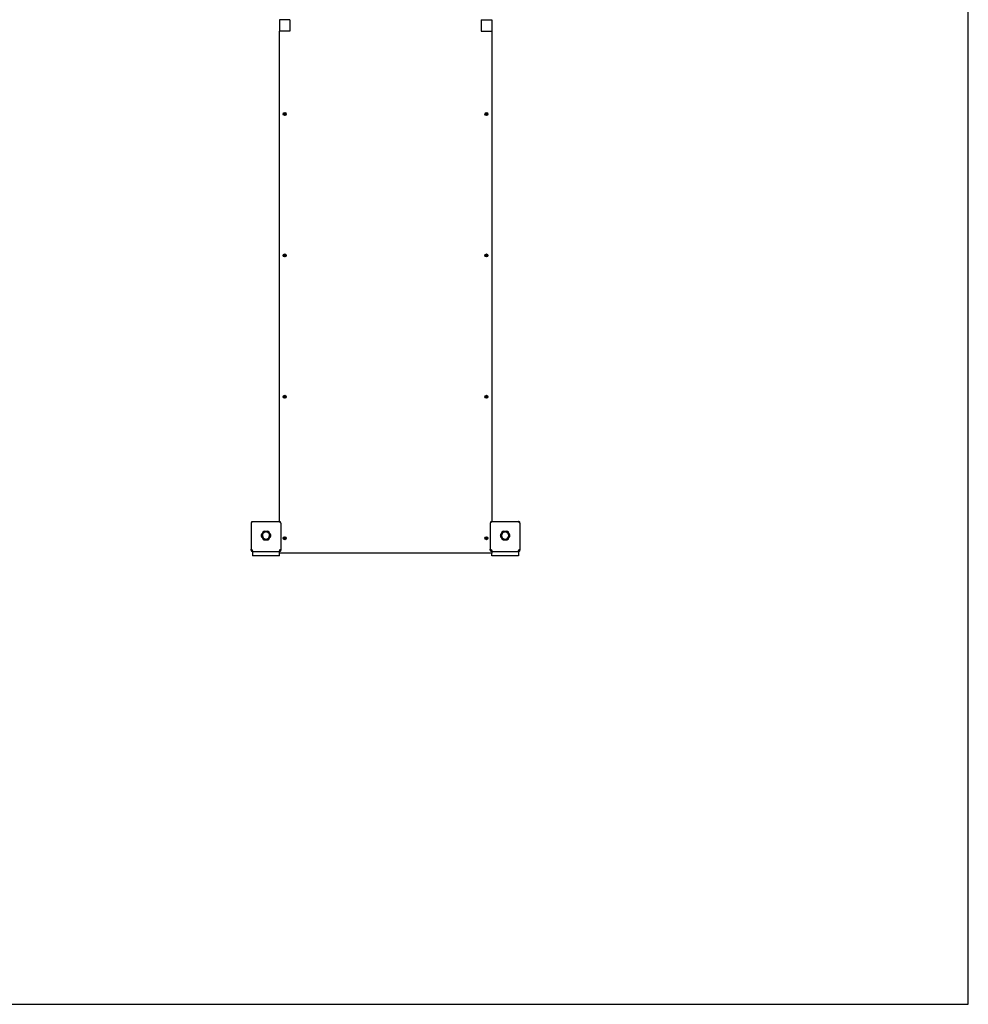
# Model space of a CAD drawing. Units: millimetres. Extents: x -282 to 6095, y -30 to 6883.
# Drawn here: x 2892 to 6065, y 0 to 3295 of the extents above; entities that cross this region are included whole.
import ezdxf

# ---------------------------------------------------------------- set-up
doc = ezdxf.new("R2010")
doc.units = ezdxf.units.MM
doc.layers.add('BORDO AREA DI SICUREZZA', color=20, linetype='Continuous')
doc.layers.add('GIOCO 2D', color=7, linetype='Continuous')

# ---------------------------------------------------------------- blocks, each defined once
blk = doc.blocks.new('PG709 PIANTA')
at = {"layer": 'GIOCO 2D'}
for p, q in [((1811, -1841.2), (1811, -1879.1)), ((1846, -1841.2), (1811, -1841.2)), ((1846, -1841.2), (1846, -1879.1)), ((2486, -1841.2), (2486, -1879.1)), ((2486, -1841.2), (2521, -1841.2)), ((2521, -1841.2), (2521, -1879.1)), ((1846, -1879.1), (1811, -1879.1)), ((1811, -3520.8), (1811, -1879.1)), ((2486, -1879.1), (2521, -1879.1)), ((2521, -1879.1), (2521, -3520.8)), ((1825.5, -2157.6), (1825.5, -2156.1)), ((1825.5, -2156.1), (1827.7, -2156.1)), ((1825.5, -2157.4), (1827.7, -2157.4)), ((1827.7, -2157.6), (1825.5, -2157.6)), ((1827.7, -2153.8), (1829.2, -2153.8)), ((1827.7, -2156.1), (1827.7, -2153.8)), ((1827.7, -2157.6), (1827.7, -2157.4)), ((1827.7, -2159.8), (1827.7, -2157.6)), ((1827.7, -2159.6), (1829.2, -2159.6)), ((1829.2, -2159.8), (1827.7, -2159.8)), ((1829.2, -2153.8), (1829.2, -2156.1)), ((1829.2, -2156.1), (1831.5, -2156.1)), ((1829.2, -2157.4), (1831.5, -2157.4)), ((1829.2, -2157.4), (1829.2, -2157.6)), ((1829.2, -2157.6), (1829.2, -2159.8)), ((1831.5, -2157.6), (1829.2, -2157.6)), ((1831.5, -2156.1), (1831.5, -2157.6)), ((2500.5, -2157.6), (2500.5, -2156.1)), ((2500.5, -2156.1), (2502.7, -2156.1)), ((2500.5, -2157.4), (2502.7, -2157.4)), ((2502.7, -2157.6), (2500.5, -2157.6)), ((2502.7, -2153.8), (2504.2, -2153.8)), ((2502.7, -2156.1), (2502.7, -2153.8)), ((2502.7, -2157.6), (2502.7, -2157.4)), ((2502.7, -2159.8), (2502.7, -2157.6)), ((2502.7, -2159.6), (2504.2, -2159.6)), ((2504.2, -2159.8), (2502.7, -2159.8)), ((2504.2, -2153.8), (2504.2, -2156.1)), ((2504.2, -2156.1), (2506.5, -2156.1)), ((2504.2, -2157.4), (2506.5, -2157.4)), ((2504.2, -2157.4), (2504.2, -2157.6)), ((2504.2, -2157.6), (2504.2, -2159.8)), ((2506.5, -2157.6), (2504.2, -2157.6)), ((2506.5, -2156.1), (2506.5, -2157.6)), ((1825.5, -2630.7), (1825.5, -2629.2)), ((1825.5, -2629.2), (1827.7, -2629.2)), ((1825.5, -2630.5), (1827.7, -2630.5)), ((1827.7, -2630.7), (1825.5, -2630.7)), ((1827.7, -2626.9), (1829.2, -2626.9)), ((1827.7, -2629.2), (1827.7, -2626.9)), ((1827.7, -2630.7), (1827.7, -2630.5)), ((1827.7, -2632.9), (1827.7, -2630.7)), ((1827.7, -2632.7), (1829.2, -2632.7)), ((1829.2, -2632.9), (1827.7, -2632.9)), ((1829.2, -2626.9), (1829.2, -2629.2)), ((1829.2, -2629.2), (1831.5, -2629.2)), ((1829.2, -2630.5), (1831.5, -2630.5)), ((1829.2, -2630.5), (1829.2, -2630.7)), ((1829.2, -2630.7), (1829.2, -2632.9)), ((1831.5, -2630.7), (1829.2, -2630.7)), ((1831.5, -2629.2), (1831.5, -2630.7)), ((2500.5, -2630.7), (2500.5, -2629.2)), ((2500.5, -2629.2), (2502.7, -2629.2)), ((2500.5, -2630.5), (2502.7, -2630.5)), ((2502.7, -2630.7), (2500.5, -2630.7)), ((2502.7, -2626.9), (2504.2, -2626.9)), ((2502.7, -2629.2), (2502.7, -2626.9)), ((2502.7, -2630.7), (2502.7, -2630.5)), ((2502.7, -2632.9), (2502.7, -2630.7)), ((2502.7, -2632.7), (2504.2, -2632.7)), ((2504.2, -2632.9), (2502.7, -2632.9)), ((2504.2, -2626.9), (2504.2, -2629.2)), ((2504.2, -2629.2), (2506.5, -2629.2)), ((2504.2, -2630.5), (2506.5, -2630.5)), ((2504.2, -2630.5), (2504.2, -2630.7)), ((2504.2, -2630.7), (2504.2, -2632.9)), ((2506.5, -2630.7), (2504.2, -2630.7)), ((2506.5, -2629.2), (2506.5, -2630.7)), ((1825.5, -3103.8), (1825.5, -3102.3)), ((1825.5, -3102.3), (1827.7, -3102.3)), ((1825.5, -3103.6), (1827.7, -3103.6)), ((1827.7, -3103.8), (1825.5, -3103.8)), ((1827.7, -3100), (1829.2, -3100)), ((1827.7, -3102.3), (1827.7, -3100)), ((1827.7, -3103.8), (1827.7, -3103.6)), ((1827.7, -3106), (1827.7, -3103.8)), ((1827.7, -3105.8), (1829.2, -3105.8)), ((1829.2, -3106), (1827.7, -3106)), ((1829.2, -3100), (1829.2, -3102.3)), ((1829.2, -3102.3), (1831.5, -3102.3)), ((1829.2, -3103.6), (1831.5, -3103.6)), ((1829.2, -3103.6), (1829.2, -3103.8)), ((1829.2, -3103.8), (1829.2, -3106)), ((1831.5, -3103.8), (1829.2, -3103.8)), ((1831.5, -3102.3), (1831.5, -3103.8)), ((2500.5, -3103.8), (2500.5, -3102.3)), ((2500.5, -3102.3), (2502.7, -3102.3)), ((2500.5, -3103.6), (2502.7, -3103.6)), ((2502.7, -3103.8), (2500.5, -3103.8)), ((2502.7, -3100), (2504.2, -3100)), ((2502.7, -3102.3), (2502.7, -3100)), ((2502.7, -3103.8), (2502.7, -3103.6)), ((2502.7, -3106), (2502.7, -3103.8)), ((2502.7, -3105.8), (2504.2, -3105.8)), ((2504.2, -3106), (2502.7, -3106)), ((2504.2, -3100), (2504.2, -3102.3)), ((2504.2, -3102.3), (2506.5, -3102.3)), ((2504.2, -3103.6), (2506.5, -3103.6)), ((2504.2, -3103.6), (2504.2, -3103.8)), ((2504.2, -3103.8), (2504.2, -3106)), ((2506.5, -3103.8), (2504.2, -3103.8)), ((2506.5, -3102.3), (2506.5, -3103.8)), ((1720.8, -3520.8), (1811.2, -3520.8)), ((2520.8, -3520.8), (2611.2, -3520.8)), ((1716.5, -3525.8), (1716.5, -3613)), ((1815.5, -3525.8), (1815.5, -3613)), ((2516.5, -3525.8), (2516.5, -3613)), ((2615.5, -3525.8), (2615.5, -3613)), ((1750, -3567.2), (1750, -3567.4)), ((1753.8, -3560.3), (1753.8, -3560.3)), ((1753.9, -3574.3), (1753.9, -3574)), ((1766, -3580.9), (1766, -3580.9)), ((1778.1, -3574.3), (1778.1, -3574)), ((1778.2, -3560.3), (1778.2, -3560.3)), ((1782, -3567.2), (1782, -3567.4)), ((1825.5, -3576.9), (1825.5, -3575.4)), ((1825.5, -3575.4), (1827.7, -3575.4)), ((1825.5, -3576.7), (1827.7, -3576.7)), ((1827.7, -3576.9), (1825.5, -3576.9)), ((1827.7, -3573.1), (1829.2, -3573.1)), ((1827.7, -3575.4), (1827.7, -3573.1)), ((1827.7, -3576.9), (1827.7, -3576.7)), ((1827.7, -3579.1), (1827.7, -3576.9)), ((1827.7, -3578.9), (1829.2, -3578.9)), ((1829.2, -3579.1), (1827.7, -3579.1)), ((1829.2, -3573.1), (1829.2, -3575.4)), ((1829.2, -3575.4), (1831.5, -3575.4)), ((1829.2, -3576.7), (1831.5, -3576.7)), ((1829.2, -3576.7), (1829.2, -3576.9)), ((1829.2, -3576.9), (1829.2, -3579.1)), ((1831.5, -3576.9), (1829.2, -3576.9)), ((1831.5, -3575.4), (1831.5, -3576.9)), ((2500.5, -3576.9), (2500.5, -3575.4)), ((2500.5, -3575.4), (2502.7, -3575.4)), ((2500.5, -3576.7), (2502.7, -3576.7)), ((2502.7, -3576.9), (2500.5, -3576.9)), ((2502.7, -3573.1), (2504.2, -3573.1)), ((2502.7, -3575.4), (2502.7, -3573.1)), ((2502.7, -3576.9), (2502.7, -3576.7)), ((2502.7, -3579.1), (2502.7, -3576.9)), ((2502.7, -3578.9), (2504.2, -3578.9)), ((2504.2, -3579.1), (2502.7, -3579.1)), ((2504.2, -3573.1), (2504.2, -3575.4)), ((2504.2, -3575.4), (2506.5, -3575.4)), ((2504.2, -3576.7), (2506.5, -3576.7)), ((2504.2, -3576.7), (2504.2, -3576.9)), ((2504.2, -3576.9), (2504.2, -3579.1)), ((2506.5, -3576.9), (2504.2, -3576.9)), ((2506.5, -3575.4), (2506.5, -3576.9)), ((2550, -3567.2), (2550, -3567.4)), ((2553.8, -3560.3), (2553.8, -3560.3)), ((2553.9, -3574.3), (2553.9, -3574)), ((2566, -3580.9), (2566, -3580.9)), ((2578.1, -3574.3), (2578.1, -3574)), ((2578.2, -3560.3), (2578.2, -3560.3)), ((2582, -3567.2), (2582, -3567.4)), ((1716.5, -3616.2), (1716.5, -3613)), ((1721, -3621.1), (1721, -3635.7)), ((1721.5, -3621.1), (1810.5, -3621.1)), ((1811, -3622.1), (1811, -3621.1)), ((1811, -3625.9), (1811, -3622.1)), ((1815.5, -3613), (1815.5, -3616.2)), ((2516.5, -3616.2), (2516.5, -3613)), ((2521, -3622.1), (2521, -3621.1)), ((2521, -3622.1), (2521, -3625.9)), ((2521.5, -3621.1), (2610.5, -3621.1)), ((2611, -3621.1), (2611, -3635.7)), ((2615.5, -3613), (2615.5, -3616.2)), ((1811, -3635.7), (1721, -3635.7)), ((2521, -3625.9), (1811, -3625.9)), ((1811, -3635.7), (1811, -3625.9)), ((2521, -3635.7), (2521, -3625.9)), ((2611, -3635.7), (2521, -3635.7))]:
    blk.add_line(p, q, dxfattribs=at)
for centre in [(1766, -3567.5), (2566, -3567.5)]:
    blk.add_arc(centre, 12.1, 41.711, 138.289, dxfattribs=at)
for centre, major_axis in [((1828.5, -2156.8), (5, 0)), ((1828.5, -2156.8), (4.5, 0)), ((2503.5, -2156.8), (5, 0)), ((2503.5, -2156.8), (4.5, 0)), ((1828.5, -2629.9), (5, 0)), ((1828.5, -2629.9), (4.5, 0)), ((2503.5, -2629.9), (5, 0)), ((2503.5, -2629.9), (4.5, 0)), ((1828.5, -3103), (5, 0)), ((1828.5, -3103), (4.5, 0)), ((2503.5, -3103), (5, 0)), ((2503.5, -3103), (4.5, 0)), ((1828.5, -3576.1), (5, 0)), ((1828.5, -3576.1), (4.5, 0)), ((2503.5, -3576.1), (5, 0)), ((2503.5, -3576.1), (4.5, 0))]:
    blk.add_ellipse(centre, major_axis=major_axis, ratio=0.996012, dxfattribs=at)
for centre, major_axis, ratio, start_param, end_param in [((1828.5, -2155.2), (-5, 0), 0.996012, 0.161952, 0.473302), ((1828.5, -2155.2), (-5, 0), 0.996012, 2.66829, 2.979641), ((2503.5, -2155.2), (-5, 0), 0.996012, 0.161952, 0.473302), ((2503.5, -2155.2), (-5, 0), 0.996012, 2.66829, 2.979641), ((1828.5, -2628.3), (-5, 0), 0.996012, 0.161952, 0.473302), ((1828.5, -2628.3), (-5, 0), 0.996012, 2.66829, 2.979641), ((2503.5, -2628.3), (-5, 0), 0.996012, 0.161952, 0.473302), ((2503.5, -2628.3), (-5, 0), 0.996012, 2.66829, 2.979641), ((1828.5, -3101.4), (-5, 0), 0.996012, 0.161952, 0.473302), ((1828.5, -3101.4), (-5, 0), 0.996012, 2.66829, 2.979641), ((2503.5, -3101.4), (-5, 0), 0.996012, 0.161952, 0.473302), ((2503.5, -3101.4), (-5, 0), 0.996012, 2.66829, 2.979641), ((1719.2, -3523.5), (2.66, -2.66), 0.100764, 1.686626, 2.140651), ((1812.8, -3523.5), (2.66, -2.66), 0.100764, 2.028185, 2.028336), ((1812.8, -3523.5), (-2.66, -2.66), 0.100764, 4.142534, 4.254849), ((2519.2, -3523.5), (2.66, -2.66), 0.100764, 1.686626, 2.140651), ((2612.8, -3523.5), (2.66, -2.66), 0.100764, 2.028185, 2.028336), ((2612.8, -3523.5), (-2.66, -2.66), 0.100764, 4.142534, 4.254849), ((1762.1, -3560.6), (-8.26, 0), 0.979897, 4.224399, 6.247576), ((1769.9, -3560.6), (-8.26, 0), 0.979897, 3.177202, 5.200378), ((2562.1, -3560.6), (-8.26, 0), 0.979897, 4.224399, 6.247576), ((2569.9, -3560.6), (-8.26, 0), 0.979897, 3.177202, 5.200378), ((1758.3, -3567.2), (-8.26, 0), 0.979897, 5.271597, 7.294774), ((1758.2, -3567.5), (-8.28, 0), 0.979897, 6.143091, 6.267757), ((1766, -3567.2), (-12, 0), 0.979897, 5.565265, 10.142698), ((1762.1, -3560.9), (-8.28, 0), 0.979897, 6.168184, 6.209663), ((1762.1, -3573.7), (8.26, 0), 0.979897, 3.177202, 5.200378), ((1769.9, -3573.7), (8.26, 0), 0.979897, 4.224399, 6.247576), ((1769.9, -3560.9), (-8.28, 0), 0.979897, 3.215115, 3.256594), ((1773.7, -3567.2), (8.26, 0), 0.979897, 5.271597, 7.294774), ((1773.8, -3567.5), (8.28, 0), 0.979897, 0.015429, 0.140094), ((1828.5, -3574.5), (-5, 0), 0.996012, 0.161952, 0.473302), ((1828.5, -3574.5), (-5, 0), 0.996012, 2.66829, 2.979641), ((2503.5, -3574.5), (-5, 0), 0.996012, 0.161952, 0.473302), ((2503.5, -3574.5), (-5, 0), 0.996012, 2.66829, 2.979641), ((2558.3, -3567.2), (-8.26, 0), 0.979897, 5.271597, 7.294774), ((2558.2, -3567.5), (-8.28, 0), 0.979897, 6.143091, 6.267757), ((2566, -3567.2), (-12, 0), 0.979897, 5.565265, 10.142698), ((2562.1, -3560.9), (-8.28, 0), 0.979897, 6.168184, 6.209663), ((2562.1, -3573.7), (8.26, 0), 0.979897, 3.177202, 5.200378), ((2569.9, -3573.7), (8.26, 0), 0.979897, 4.224399, 6.247576), ((2569.9, -3560.9), (-8.28, 0), 0.979897, 3.215115, 3.256594), ((2573.7, -3567.2), (8.26, 0), 0.979897, 5.271597, 7.294774), ((2573.8, -3567.5), (8.28, 0), 0.979897, 0.015429, 0.140094), ((1721.5, -3616.2), (-5, 0), 0.979897, 0, 1.570796), ((1719.2, -3615.3), (-2.66, -2.66), 0.100764, 4.969079, 5.081394), ((1719.2, -3615.3), (2.66, -2.66), 0.100764, 2.028185, 2.028336), ((1810.5, -3616.2), (-5, 0), 0.979897, 1.570796, 3.141593), ((1812.8, -3615.3), (2.66, -2.66), 0.100764, 1.201791, 1.656364), ((2521.5, -3616.2), (-5, 0), 0.979897, 0, 1.570796), ((2519.2, -3615.3), (-2.66, -2.66), 0.100764, 4.969079, 5.081394), ((2519.2, -3615.3), (2.66, -2.66), 0.100764, 2.028185, 2.028336), ((2610.5, -3616.2), (-5, 0), 0.979897, 1.570796, 3.141593), ((2612.8, -3615.3), (2.66, -2.66), 0.100764, 1.201791, 1.656364)]:
    blk.add_ellipse(centre, major_axis=major_axis, ratio=ratio, start_param=start_param, end_param=end_param, dxfattribs=at)
for points, knots in [([(1718, -3521.8), (1717.8, -3522), (1717.7, -3522.1), (1717.5, -3522.4), (1717.4, -3522.6), (1717.2, -3523), (1717, -3523.2), (1716.8, -3523.7), (1716.8, -3524), (1716.6, -3524.5), (1716.6, -3524.8), (1716.5, -3525.3), (1716.5, -3525.5), (1716.5, -3525.8)], [15.579573, 15.579573, 15.579573, 15.579573, 16.067536, 16.067536, 16.722888, 16.722888, 17.530201, 17.530201, 18.337513, 18.337513, 19.144826, 19.144826, 19.952138, 19.952138, 19.952138, 19.952138]), ([(1720.8, -3520.8), (1720.6, -3520.8), (1720.3, -3520.8), (1719.9, -3520.9), (1719.7, -3521), (1719.2, -3521.1), (1719, -3521.2), (1718.7, -3521.4), (1718.5, -3521.5), (1718.2, -3521.7), (1718.1, -3521.7), (1718, -3521.8)], [0.873098, 0.873098, 0.873098, 0.873098, 1.614625, 1.614625, 2.421937, 2.421937, 3.22925, 3.22925, 3.884602, 3.884602, 4.372565, 4.372565, 4.372565, 4.372565]), ([(1719.1, -3522.9), (1719, -3523.1), (1718.8, -3523.2), (1718.5, -3523.5), (1718.5, -3523.6), (1718.4, -3523.7), (1718.3, -3523.7), (1718.3, -3523.8), (1718.3, -3523.8), (1718.3, -3523.9), (1718.2, -3523.9), (1718.2, -3523.9), (1718.2, -3523.9), (1718.2, -3523.9)], [1.34995, 1.34995, 1.34995, 1.34995, 2.025667, 2.025667, 2.427252, 2.427252, 2.659099, 2.659099, 2.809622, 2.809622, 2.9057, 2.9057, 2.988163, 2.988163, 2.988163, 2.988163]), ([(1720.1, -3522.1), (1720.1, -3522.1), (1720.1, -3522.1), (1720.1, -3522.1), (1720.1, -3522.1), (1720.1, -3522.1), (1720.1, -3522.1), (1720.1, -3522.1), (1720.1, -3522.1), (1720.1, -3522.1), (1720.1, -3522.1), (1720, -3522.1), (1720, -3522.1), (1720, -3522.2), (1719.9, -3522.2), (1719.8, -3522.2), (1719.8, -3522.3), (1719.6, -3522.5), (1719.5, -3522.6), (1719.3, -3522.8), (1719.2, -3522.9), (1719.1, -3522.9)], [0, 0, 0, 0, 0.0045939, 0.0045939, 0.0108776, 0.0108776, 0.0212406, 0.0212406, 0.0409843, 0.0409843, 0.0776767, 0.0776767, 0.1397399, 0.1397399, 0.2347936, 0.2347936, 0.3755569, 0.3755569, 0.6124548, 0.6124548, 0.7466866, 0.7466866, 0.7466866, 0.7466866]), ([(1814, -3521.8), (1813.9, -3521.7), (1813.8, -3521.7), (1813.5, -3521.5), (1813.3, -3521.4), (1813, -3521.2), (1812.8, -3521.1), (1812.3, -3521), (1812.1, -3520.9), (1811.7, -3520.8), (1811.4, -3520.8), (1811.2, -3520.8)], [15.579573, 15.579573, 15.579573, 15.579573, 16.067536, 16.067536, 16.722888, 16.722888, 17.530201, 17.530201, 18.337513, 18.337513, 19.07904, 19.07904, 19.07904, 19.07904]), ([(1811.9, -3522.1), (1812, -3522.2), (1812.1, -3522.3), (1812.3, -3522.4), (1812.4, -3522.4), (1812.6, -3522.5), (1812.7, -3522.5), (1812.9, -3522.5), (1813, -3522.5), (1813.2, -3522.4), (1813.3, -3522.4), (1813.5, -3522.3), (1813.6, -3522.2), (1813.7, -3522.1)], [8.916243, 8.916243, 8.916243, 8.916243, 9.341339, 9.341339, 9.642832, 9.642832, 9.944326, 9.944326, 10.245819, 10.245819, 10.547312, 10.547312, 10.951414, 10.951414, 10.951414, 10.951414]), ([(1813.7, -3523.9), (1813.7, -3523.9), (1813.7, -3523.9), (1813.7, -3523.9), (1813.7, -3523.9), (1813.7, -3523.9), (1813.7, -3523.9), (1813.7, -3523.9), (1813.7, -3523.9), (1813.7, -3523.9), (1813.7, -3523.9), (1813.7, -3523.8), (1813.7, -3523.8), (1813.7, -3523.7), (1813.6, -3523.7), (1813.5, -3523.6), (1813.5, -3523.5), (1813.2, -3523.3), (1813.1, -3523.1), (1812.6, -3522.7), (1812.3, -3522.4), (1812, -3522.2), (1811.9, -3522.1), (1811.9, -3522.1)], [0, 0, 0, 0, 0.005567, 0.005567, 0.013182, 0.013182, 0.02574, 0.02574, 0.049668, 0.049668, 0.094141, 0.094141, 0.169337, 0.169337, 0.284102, 0.284102, 0.453079, 0.453079, 0.73823, 0.73823, 1.303852, 1.303852, 1.368649, 1.368649, 1.368649, 1.368649]), ([(1815.5, -3525.8), (1815.5, -3525.5), (1815.5, -3525.3), (1815.4, -3524.8), (1815.4, -3524.5), (1815.2, -3524), (1815.2, -3523.7), (1815, -3523.2), (1814.8, -3523), (1814.6, -3522.6), (1814.5, -3522.4), (1814.3, -3522.1), (1814.2, -3522), (1814, -3521.8)], [0, 0, 0, 0, 0.807312, 0.807312, 1.614625, 1.614625, 2.421937, 2.421937, 3.22925, 3.22925, 3.884602, 3.884602, 4.372565, 4.372565, 4.372565, 4.372565]), ([(2518, -3521.8), (2517.8, -3522), (2517.7, -3522.1), (2517.5, -3522.4), (2517.4, -3522.6), (2517.2, -3523), (2517, -3523.2), (2516.8, -3523.7), (2516.8, -3524), (2516.6, -3524.5), (2516.6, -3524.8), (2516.5, -3525.3), (2516.5, -3525.5), (2516.5, -3525.8)], [15.579573, 15.579573, 15.579573, 15.579573, 16.067536, 16.067536, 16.722888, 16.722888, 17.530201, 17.530201, 18.337513, 18.337513, 19.144826, 19.144826, 19.952138, 19.952138, 19.952138, 19.952138]), ([(2520.8, -3520.8), (2520.6, -3520.8), (2520.3, -3520.8), (2519.9, -3520.9), (2519.7, -3521), (2519.2, -3521.1), (2519, -3521.2), (2518.7, -3521.4), (2518.5, -3521.5), (2518.2, -3521.7), (2518.1, -3521.7), (2518, -3521.8)], [0.873098, 0.873098, 0.873098, 0.873098, 1.614625, 1.614625, 2.421937, 2.421937, 3.22925, 3.22925, 3.884602, 3.884602, 4.372565, 4.372565, 4.372565, 4.372565]), ([(2519.1, -3522.9), (2519, -3523.1), (2518.8, -3523.2), (2518.5, -3523.5), (2518.5, -3523.6), (2518.4, -3523.7), (2518.3, -3523.7), (2518.3, -3523.8), (2518.3, -3523.8), (2518.3, -3523.9), (2518.2, -3523.9), (2518.2, -3523.9), (2518.2, -3523.9), (2518.2, -3523.9)], [1.34995, 1.34995, 1.34995, 1.34995, 2.025667, 2.025667, 2.427252, 2.427252, 2.659099, 2.659099, 2.809622, 2.809622, 2.9057, 2.9057, 2.988163, 2.988163, 2.988163, 2.988163]), ([(2520.1, -3522.1), (2520.1, -3522.1), (2520.1, -3522.1), (2520.1, -3522.1), (2520.1, -3522.1), (2520.1, -3522.1), (2520.1, -3522.1), (2520.1, -3522.1), (2520.1, -3522.1), (2520.1, -3522.1), (2520.1, -3522.1), (2520, -3522.1), (2520, -3522.1), (2520, -3522.2), (2519.9, -3522.2), (2519.8, -3522.2), (2519.8, -3522.3), (2519.6, -3522.5), (2519.5, -3522.6), (2519.3, -3522.8), (2519.2, -3522.9), (2519.1, -3522.9)], [0, 0, 0, 0, 0.0045939, 0.0045939, 0.0108776, 0.0108776, 0.0212406, 0.0212406, 0.0409843, 0.0409843, 0.0776767, 0.0776767, 0.1397399, 0.1397399, 0.2347936, 0.2347936, 0.3755569, 0.3755569, 0.6124548, 0.6124548, 0.7466866, 0.7466866, 0.7466866, 0.7466866]), ([(2614, -3521.8), (2613.9, -3521.7), (2613.8, -3521.7), (2613.5, -3521.5), (2613.3, -3521.4), (2613, -3521.2), (2612.8, -3521.1), (2612.3, -3521), (2612.1, -3520.9), (2611.7, -3520.8), (2611.4, -3520.8), (2611.2, -3520.8)], [15.579573, 15.579573, 15.579573, 15.579573, 16.067536, 16.067536, 16.722888, 16.722888, 17.530201, 17.530201, 18.337513, 18.337513, 19.07904, 19.07904, 19.07904, 19.07904]), ([(2611.9, -3522.1), (2612, -3522.2), (2612.1, -3522.3), (2612.3, -3522.4), (2612.4, -3522.4), (2612.6, -3522.5), (2612.7, -3522.5), (2612.9, -3522.5), (2613, -3522.5), (2613.2, -3522.4), (2613.3, -3522.4), (2613.5, -3522.3), (2613.6, -3522.2), (2613.7, -3522.1)], [8.916243, 8.916243, 8.916243, 8.916243, 9.341339, 9.341339, 9.642832, 9.642832, 9.944326, 9.944326, 10.245819, 10.245819, 10.547312, 10.547312, 10.951414, 10.951414, 10.951414, 10.951414]), ([(2613.7, -3523.9), (2613.7, -3523.9), (2613.7, -3523.9), (2613.7, -3523.9), (2613.7, -3523.9), (2613.7, -3523.9), (2613.7, -3523.9), (2613.7, -3523.9), (2613.7, -3523.9), (2613.7, -3523.9), (2613.7, -3523.9), (2613.7, -3523.8), (2613.7, -3523.8), (2613.7, -3523.7), (2613.6, -3523.7), (2613.5, -3523.6), (2613.5, -3523.5), (2613.2, -3523.3), (2613.1, -3523.1), (2612.6, -3522.7), (2612.3, -3522.4), (2612, -3522.2), (2611.9, -3522.1), (2611.9, -3522.1)], [0, 0, 0, 0, 0.005567, 0.005567, 0.013182, 0.013182, 0.02574, 0.02574, 0.049668, 0.049668, 0.094141, 0.094141, 0.169337, 0.169337, 0.284102, 0.284102, 0.453079, 0.453079, 0.73823, 0.73823, 1.303852, 1.303852, 1.368649, 1.368649, 1.368649, 1.368649]), ([(2615.5, -3525.8), (2615.5, -3525.5), (2615.5, -3525.3), (2615.4, -3524.8), (2615.4, -3524.5), (2615.2, -3524), (2615.2, -3523.7), (2615, -3523.2), (2614.8, -3523), (2614.6, -3522.6), (2614.5, -3522.4), (2614.3, -3522.1), (2614.2, -3522), (2614, -3521.8)], [0, 0, 0, 0, 0.807312, 0.807312, 1.614625, 1.614625, 2.421937, 2.421937, 3.22925, 3.22925, 3.884602, 3.884602, 4.372565, 4.372565, 4.372565, 4.372565]), ([(1754.9, -3556.6), (1754.7, -3556.9), (1754.6, -3557.2), (1754.3, -3557.9), (1754.1, -3558.5), (1753.9, -3559.4), (1753.9, -3559.9), (1753.8, -3560.3)], [20.993185, 20.993185, 20.993185, 20.993185, 21.842127, 21.842127, 23.401958, 23.401958, 24.668782, 24.668782, 24.668782, 24.668782]), ([(1755.2, -3556.1), (1755.1, -3556.2), (1755.1, -3556.3), (1755, -3556.5), (1754.9, -3556.5), (1754.9, -3556.6)], [-0.6440417, -0.6440417, -0.6440417, -0.6440417, -0.3218128, -0.3218128, 0, 0, 0, 0]), ([(1759, -3553.1), (1759, -3553.1), (1759, -3553.1), (1758.4, -3553.3), (1757.9, -3553.6), (1757, -3554.1), (1756.6, -3554.5), (1755.9, -3555.2), (1755.6, -3555.6), (1755.2, -3556), (1755.2, -3556.1), (1755.2, -3556.1)], [28.046658, 28.046658, 28.046658, 28.046658, 28.095841, 28.095841, 29.656977, 29.656977, 31.218112, 31.218112, 32.780993, 32.780993, 32.882589, 32.882589, 32.882589, 32.882589]), ([(1776.8, -3556.1), (1776.8, -3556.1), (1776.8, -3556), (1776.4, -3555.6), (1776.1, -3555.2), (1775.4, -3554.5), (1774.9, -3554.1), (1774, -3553.6), (1773.6, -3553.3), (1773, -3553.1), (1773, -3553.1), (1773, -3553.1)], [17.06475, 17.06475, 17.06475, 17.06475, 17.170008, 17.170008, 18.734175, 18.734175, 20.294024, 20.294024, 21.853873, 21.853873, 21.900641, 21.900641, 21.900641, 21.900641]), ([(1777.1, -3556.6), (1777.1, -3556.5), (1777, -3556.5), (1776.9, -3556.3), (1776.9, -3556.2), (1776.8, -3556.1)], [-0.6440316, -0.6440316, -0.6440316, -0.6440316, -0.3222187, -0.3222187, 0, 0, 0, 0]), ([(1778.2, -3560.3), (1778.1, -3559.9), (1778.1, -3559.4), (1777.9, -3558.5), (1777.7, -3557.9), (1777.4, -3557.2), (1777.3, -3556.9), (1777.1, -3556.6)], [0.293007, 0.293007, 0.293007, 0.293007, 1.559831, 1.559831, 3.119662, 3.119662, 3.968603, 3.968603, 3.968603, 3.968603]), ([(2554.9, -3556.6), (2554.7, -3556.9), (2554.6, -3557.2), (2554.3, -3557.9), (2554.1, -3558.5), (2553.9, -3559.4), (2553.9, -3559.9), (2553.8, -3560.3)], [20.993185, 20.993185, 20.993185, 20.993185, 21.842127, 21.842127, 23.401958, 23.401958, 24.668782, 24.668782, 24.668782, 24.668782]), ([(2555.2, -3556.1), (2555.1, -3556.2), (2555.1, -3556.3), (2555, -3556.5), (2554.9, -3556.5), (2554.9, -3556.6)], [-0.6440417, -0.6440417, -0.6440417, -0.6440417, -0.3218128, -0.3218128, 0, 0, 0, 0]), ([(2559, -3553.1), (2559, -3553.1), (2559, -3553.1), (2558.4, -3553.3), (2557.9, -3553.6), (2557, -3554.1), (2556.6, -3554.5), (2555.9, -3555.2), (2555.6, -3555.6), (2555.2, -3556), (2555.2, -3556.1), (2555.2, -3556.1)], [28.046658, 28.046658, 28.046658, 28.046658, 28.095841, 28.095841, 29.656977, 29.656977, 31.218112, 31.218112, 32.780993, 32.780993, 32.882589, 32.882589, 32.882589, 32.882589]), ([(2576.8, -3556.1), (2576.8, -3556.1), (2576.8, -3556), (2576.4, -3555.6), (2576.1, -3555.2), (2575.4, -3554.5), (2574.9, -3554.1), (2574, -3553.6), (2573.6, -3553.3), (2573, -3553.1), (2573, -3553.1), (2573, -3553.1)], [17.06475, 17.06475, 17.06475, 17.06475, 17.170008, 17.170008, 18.734175, 18.734175, 20.294024, 20.294024, 21.853873, 21.853873, 21.900641, 21.900641, 21.900641, 21.900641]), ([(2577.1, -3556.6), (2577.1, -3556.5), (2577, -3556.5), (2576.9, -3556.3), (2576.9, -3556.2), (2576.8, -3556.1)], [-0.6440316, -0.6440316, -0.6440316, -0.6440316, -0.3222187, -0.3222187, 0, 0, 0, 0]), ([(2578.2, -3560.3), (2578.1, -3559.9), (2578.1, -3559.4), (2577.9, -3558.5), (2577.7, -3557.9), (2577.4, -3557.2), (2577.3, -3556.9), (2577.1, -3556.6)], [0.293007, 0.293007, 0.293007, 0.293007, 1.559831, 1.559831, 3.119662, 3.119662, 3.968603, 3.968603, 3.968603, 3.968603]), ([(1753.8, -3560.3), (1753.8, -3560.3), (1753.7, -3560.4), (1753.2, -3560.7), (1752.7, -3561.1), (1752, -3561.8), (1751.7, -3562.2), (1751.1, -3563.1), (1750.8, -3563.6), (1750.4, -3564.6), (1750.2, -3565.1), (1750, -3566.2), (1750, -3566.7), (1750, -3567.7), (1750, -3568.3), (1750.2, -3569.3), (1750.4, -3569.8), (1750.8, -3570.8), (1751.1, -3571.3), (1751.7, -3572.2), (1752, -3572.6), (1752.7, -3573.3), (1753.2, -3573.6), (1753.7, -3573.9), (1753.8, -3574), (1753.8, -3574)], [16.911384, 16.911384, 16.911384, 16.911384, 17.17482, 17.17482, 18.740092, 18.740092, 20.299938, 20.299938, 21.859783, 21.859783, 23.419629, 23.419629, 24.979475, 24.979475, 26.539321, 26.539321, 28.099167, 28.099167, 29.659012, 29.659012, 31.218858, 31.218858, 32.78413, 32.78413, 33.047566, 33.047566, 33.047566, 33.047566]), ([(1753.8, -3574), (1753.9, -3574.4), (1753.9, -3574.9), (1754.1, -3575.8), (1754.3, -3576.3), (1754.6, -3577.1), (1754.7, -3577.4), (1754.9, -3577.6)], [25.254796, 25.254796, 25.254796, 25.254796, 26.52162, 26.52162, 28.081451, 28.081451, 28.930392, 28.930392, 28.930392, 28.930392]), ([(1754.9, -3577.6), (1754.9, -3577.7), (1755, -3577.8), (1755.1, -3578), (1755.1, -3578.1), (1755.2, -3578.2)], [-0.6440316, -0.6440316, -0.6440316, -0.6440316, -0.3222187, -0.3222187, 0, 0, 0, 0]), ([(1755.2, -3578.2), (1755.2, -3578.2), (1755.2, -3578.2), (1755.6, -3578.7), (1755.9, -3579.1), (1756.6, -3579.8), (1757, -3580.2), (1757.9, -3580.8), (1758.4, -3581.1), (1759.5, -3581.5), (1760, -3581.6), (1761.1, -3581.9), (1761.6, -3581.9), (1762.1, -3581.9), (1762.6, -3581.9), (1763.2, -3581.9), (1764.2, -3581.6), (1764.8, -3581.5), (1765.5, -3581.2), (1765.8, -3581.1), (1766, -3580.9)], [-7.909019, -7.909019, -7.909019, -7.909019, -7.807423, -7.807423, -6.244541, -6.244541, -4.683406, -4.683406, -3.122271, -3.122271, -1.561135, -1.561135, 0, 0, 0, 1.559849, 1.559849, 3.119698, 3.119698, 3.864586, 3.864586, 3.864586, 3.864586]), ([(1766, -3580.9), (1766.2, -3581.1), (1766.5, -3581.2), (1767.2, -3581.5), (1767.8, -3581.6), (1768.8, -3581.9), (1769.4, -3581.9), (1769.9, -3581.9), (1770.4, -3581.9), (1770.9, -3581.9), (1772, -3581.6), (1772.5, -3581.5), (1773.6, -3581.1), (1774, -3580.8), (1774.9, -3580.2), (1775.4, -3579.8), (1776.1, -3579.1), (1776.4, -3578.7), (1776.8, -3578.2), (1776.8, -3578.2), (1776.8, -3578.2)], [-3.864586, -3.864586, -3.864586, -3.864586, -3.119698, -3.119698, -1.559849, -1.559849, 0, 0, 0, 1.559849, 1.559849, 3.119698, 3.119698, 4.679546, 4.679546, 6.239395, 6.239395, 7.803563, 7.803563, 7.90882, 7.90882, 7.90882, 7.90882]), ([(1776.8, -3578.2), (1776.9, -3578.1), (1776.9, -3578), (1777, -3577.8), (1777.1, -3577.7), (1777.1, -3577.6)], [-0.6440417, -0.6440417, -0.6440417, -0.6440417, -0.3218128, -0.3218128, 0, 0, 0, 0]), ([(1777.1, -3577.6), (1777.3, -3577.4), (1777.4, -3577.1), (1777.7, -3576.3), (1777.9, -3575.8), (1778.1, -3574.9), (1778.1, -3574.4), (1778.2, -3574)], [45.954974, 45.954974, 45.954974, 45.954974, 46.803916, 46.803916, 48.363747, 48.363747, 49.630571, 49.630571, 49.630571, 49.630571]), ([(1778.2, -3574), (1778.2, -3574), (1778.3, -3573.9), (1778.8, -3573.6), (1779.3, -3573.3), (1780, -3572.6), (1780.3, -3572.2), (1780.9, -3571.3), (1781.2, -3570.8), (1781.6, -3569.8), (1781.8, -3569.3), (1782, -3568.3), (1782, -3567.7), (1782, -3567.2), (1782, -3566.7), (1782, -3566.2), (1781.8, -3565.1), (1781.6, -3564.6), (1781.2, -3563.6), (1780.9, -3563.1), (1780.3, -3562.2), (1780, -3561.8), (1779.3, -3561.1), (1778.8, -3560.7), (1778.3, -3560.4), (1778.2, -3560.3), (1778.2, -3560.3)], [-8.068091, -8.068091, -8.068091, -8.068091, -7.804655, -7.804655, -6.239383, -6.239383, -4.679537, -4.679537, -3.119692, -3.119692, -1.559846, -1.559846, 0, 0, 0, 1.559846, 1.559846, 3.119692, 3.119692, 4.679537, 4.679537, 6.239383, 6.239383, 7.804655, 7.804655, 8.068091, 8.068091, 8.068091, 8.068091]), ([(2553.8, -3560.3), (2553.8, -3560.3), (2553.7, -3560.4), (2553.2, -3560.7), (2552.7, -3561.1), (2552, -3561.8), (2551.7, -3562.2), (2551.1, -3563.1), (2550.8, -3563.6), (2550.4, -3564.6), (2550.2, -3565.1), (2550, -3566.2), (2550, -3566.7), (2550, -3567.7), (2550, -3568.3), (2550.2, -3569.3), (2550.4, -3569.8), (2550.8, -3570.8), (2551.1, -3571.3), (2551.7, -3572.2), (2552, -3572.6), (2552.7, -3573.3), (2553.2, -3573.6), (2553.7, -3573.9), (2553.8, -3574), (2553.8, -3574)], [16.911384, 16.911384, 16.911384, 16.911384, 17.17482, 17.17482, 18.740092, 18.740092, 20.299938, 20.299938, 21.859783, 21.859783, 23.419629, 23.419629, 24.979475, 24.979475, 26.539321, 26.539321, 28.099167, 28.099167, 29.659012, 29.659012, 31.218858, 31.218858, 32.78413, 32.78413, 33.047566, 33.047566, 33.047566, 33.047566]), ([(2553.8, -3574), (2553.9, -3574.4), (2553.9, -3574.9), (2554.1, -3575.8), (2554.3, -3576.3), (2554.6, -3577.1), (2554.7, -3577.4), (2554.9, -3577.6)], [25.254796, 25.254796, 25.254796, 25.254796, 26.52162, 26.52162, 28.081451, 28.081451, 28.930392, 28.930392, 28.930392, 28.930392]), ([(2554.9, -3577.6), (2554.9, -3577.7), (2555, -3577.8), (2555.1, -3578), (2555.1, -3578.1), (2555.2, -3578.2)], [-0.6440316, -0.6440316, -0.6440316, -0.6440316, -0.3222187, -0.3222187, 0, 0, 0, 0]), ([(2555.2, -3578.2), (2555.2, -3578.2), (2555.2, -3578.2), (2555.6, -3578.7), (2555.9, -3579.1), (2556.6, -3579.8), (2557, -3580.2), (2557.9, -3580.8), (2558.4, -3581.1), (2559.5, -3581.5), (2560, -3581.6), (2561.1, -3581.9), (2561.6, -3581.9), (2562.1, -3581.9), (2562.6, -3581.9), (2563.2, -3581.9), (2564.2, -3581.6), (2564.8, -3581.5), (2565.5, -3581.2), (2565.8, -3581.1), (2566, -3580.9)], [-7.909019, -7.909019, -7.909019, -7.909019, -7.807423, -7.807423, -6.244541, -6.244541, -4.683406, -4.683406, -3.122271, -3.122271, -1.561135, -1.561135, 0, 0, 0, 1.559849, 1.559849, 3.119698, 3.119698, 3.864586, 3.864586, 3.864586, 3.864586]), ([(2566, -3580.9), (2566.2, -3581.1), (2566.5, -3581.2), (2567.2, -3581.5), (2567.8, -3581.6), (2568.8, -3581.9), (2569.4, -3581.9), (2569.9, -3581.9), (2570.4, -3581.9), (2570.9, -3581.9), (2572, -3581.6), (2572.5, -3581.5), (2573.6, -3581.1), (2574, -3580.8), (2574.9, -3580.2), (2575.4, -3579.8), (2576.1, -3579.1), (2576.4, -3578.7), (2576.8, -3578.2), (2576.8, -3578.2), (2576.8, -3578.2)], [-3.864586, -3.864586, -3.864586, -3.864586, -3.119698, -3.119698, -1.559849, -1.559849, 0, 0, 0, 1.559849, 1.559849, 3.119698, 3.119698, 4.679546, 4.679546, 6.239395, 6.239395, 7.803563, 7.803563, 7.90882, 7.90882, 7.90882, 7.90882]), ([(2576.8, -3578.2), (2576.9, -3578.1), (2576.9, -3578), (2577, -3577.8), (2577.1, -3577.7), (2577.1, -3577.6)], [-0.6440417, -0.6440417, -0.6440417, -0.6440417, -0.3218128, -0.3218128, 0, 0, 0, 0]), ([(2577.1, -3577.6), (2577.3, -3577.4), (2577.4, -3577.1), (2577.7, -3576.3), (2577.9, -3575.8), (2578.1, -3574.9), (2578.1, -3574.4), (2578.2, -3574)], [45.954974, 45.954974, 45.954974, 45.954974, 46.803916, 46.803916, 48.363747, 48.363747, 49.630571, 49.630571, 49.630571, 49.630571]), ([(2578.2, -3574), (2578.2, -3574), (2578.3, -3573.9), (2578.8, -3573.6), (2579.3, -3573.3), (2580, -3572.6), (2580.3, -3572.2), (2580.9, -3571.3), (2581.2, -3570.8), (2581.6, -3569.8), (2581.8, -3569.3), (2582, -3568.3), (2582, -3567.7), (2582, -3567.2), (2582, -3566.7), (2582, -3566.2), (2581.8, -3565.1), (2581.6, -3564.6), (2581.2, -3563.6), (2580.9, -3563.1), (2580.3, -3562.2), (2580, -3561.8), (2579.3, -3561.1), (2578.8, -3560.7), (2578.3, -3560.4), (2578.2, -3560.3), (2578.2, -3560.3)], [-8.068091, -8.068091, -8.068091, -8.068091, -7.804655, -7.804655, -6.239383, -6.239383, -4.679537, -4.679537, -3.119692, -3.119692, -1.559846, -1.559846, 0, 0, 0, 1.559846, 1.559846, 3.119692, 3.119692, 4.679537, 4.679537, 6.239383, 6.239383, 7.804655, 7.804655, 8.068091, 8.068091, 8.068091, 8.068091]), ([(1716.5, -3613), (1716.5, -3613.2), (1716.5, -3613.4), (1716.6, -3613.8), (1716.6, -3614), (1716.8, -3614.3), (1716.8, -3614.5), (1717, -3614.9), (1717.2, -3615.1), (1717.4, -3615.4), (1717.5, -3615.5), (1717.7, -3615.8), (1717.8, -3615.9), (1718, -3616)], [0, 0, 0, 0, 0.807312, 0.807312, 1.614625, 1.614625, 2.421937, 2.421937, 3.22925, 3.22925, 3.884602, 3.884602, 4.372565, 4.372565, 4.372565, 4.372565]), ([(1718, -3616), (1718.1, -3616.1), (1718.2, -3616.2), (1718.5, -3616.5), (1718.7, -3616.6), (1719, -3616.9), (1719.2, -3617), (1719.7, -3617.3), (1719.9, -3617.4), (1720.4, -3617.6), (1720.6, -3617.7), (1721.1, -3617.8), (1721.3, -3617.9), (1721.5, -3617.9)], [15.579573, 15.579573, 15.579573, 15.579573, 16.067536, 16.067536, 16.722888, 16.722888, 17.530201, 17.530201, 18.337513, 18.337513, 19.144826, 19.144826, 19.952138, 19.952138, 19.952138, 19.952138]), ([(1718.3, -3615.7), (1718.3, -3615.6), (1718.4, -3615.5), (1718.5, -3615.2), (1718.6, -3615.1), (1718.6, -3614.9), (1718.7, -3614.8), (1718.7, -3614.6), (1718.6, -3614.5), (1718.6, -3614.4), (1718.5, -3614.3), (1718.4, -3614.1), (1718.3, -3614), (1718.2, -3613.9)], [8.937237, 8.937237, 8.937237, 8.937237, 9.341339, 9.341339, 9.642832, 9.642832, 9.944326, 9.944326, 10.245819, 10.245819, 10.547312, 10.547312, 10.972408, 10.972408, 10.972408, 10.972408]), ([(1718.2, -3613.9), (1718.3, -3613.9), (1718.3, -3613.9), (1718.6, -3614.2), (1718.9, -3614.5), (1719.3, -3615), (1719.5, -3615.2), (1719.7, -3615.4), (1719.8, -3615.5), (1719.9, -3615.6), (1719.9, -3615.6), (1720, -3615.6), (1720, -3615.7), (1720.1, -3615.7), (1720.1, -3615.7), (1720.1, -3615.7)], [0.01093, 0.01093, 0.01093, 0.01093, 0.170611, 0.170611, 1.435075, 1.435075, 2.07271, 2.07271, 2.450585, 2.450585, 2.70718, 2.70718, 2.875192, 2.875192, 3.083918, 3.083918, 3.083918, 3.083918]), ([(1810.5, -3617.9), (1810.7, -3617.9), (1810.9, -3617.8), (1811.4, -3617.7), (1811.6, -3617.6), (1812.1, -3617.4), (1812.3, -3617.3), (1812.8, -3617), (1813, -3616.9), (1813.3, -3616.6), (1813.5, -3616.5), (1813.8, -3616.2), (1813.9, -3616.1), (1814, -3616)], [0, 0, 0, 0, 0.807312, 0.807312, 1.614625, 1.614625, 2.421937, 2.421937, 3.22925, 3.22925, 3.884602, 3.884602, 4.372565, 4.372565, 4.372565, 4.372565]), ([(1811.9, -3615.7), (1811.9, -3615.7), (1811.9, -3615.7), (1811.9, -3615.7), (1811.9, -3615.7), (1811.9, -3615.7), (1811.9, -3615.7), (1811.9, -3615.7), (1811.9, -3615.7), (1811.9, -3615.7), (1811.9, -3615.7), (1812, -3615.7), (1812, -3615.6), (1812.1, -3615.6), (1812.1, -3615.6), (1812.2, -3615.5), (1812.3, -3615.4), (1812.5, -3615.1), (1812.7, -3615), (1812.8, -3614.8), (1812.8, -3614.8), (1812.9, -3614.8)], [0, 0, 0, 0, 0.0055665, 0.0055665, 0.0131808, 0.0131808, 0.0257388, 0.0257388, 0.0496656, 0.0496656, 0.0941353, 0.0941353, 0.1693272, 0.1693272, 0.2840854, 0.2840854, 0.4530533, 0.4530533, 0.7381875, 0.7381875, 0.7729777, 0.7729777, 0.7729777, 0.7729777]), ([(1812.9, -3614.8), (1813, -3614.6), (1813.2, -3614.5), (1813.4, -3614.3), (1813.5, -3614.2), (1813.6, -3614.1), (1813.7, -3614), (1813.7, -3614), (1813.7, -3614), (1813.7, -3613.9), (1813.7, -3613.9), (1813.7, -3613.9)], [1.350115, 1.350115, 1.350115, 1.350115, 2.028975, 2.028975, 2.431188, 2.431188, 2.705114, 2.705114, 2.886117, 2.886117, 3.007771, 3.007771, 3.007771, 3.007771]), ([(1814, -3616), (1814.2, -3615.9), (1814.3, -3615.8), (1814.5, -3615.5), (1814.6, -3615.4), (1814.8, -3615.1), (1815, -3614.9), (1815.2, -3614.5), (1815.2, -3614.3), (1815.4, -3614), (1815.4, -3613.8), (1815.5, -3613.4), (1815.5, -3613.2), (1815.5, -3613)], [15.579573, 15.579573, 15.579573, 15.579573, 16.067536, 16.067536, 16.722888, 16.722888, 17.530201, 17.530201, 18.337513, 18.337513, 19.144826, 19.144826, 19.952138, 19.952138, 19.952138, 19.952138]), ([(2516.5, -3613), (2516.5, -3613.2), (2516.5, -3613.4), (2516.6, -3613.8), (2516.6, -3614), (2516.8, -3614.3), (2516.8, -3614.5), (2517, -3614.9), (2517.2, -3615.1), (2517.4, -3615.4), (2517.5, -3615.5), (2517.7, -3615.8), (2517.8, -3615.9), (2518, -3616)], [0, 0, 0, 0, 0.807312, 0.807312, 1.614625, 1.614625, 2.421937, 2.421937, 3.22925, 3.22925, 3.884602, 3.884602, 4.372565, 4.372565, 4.372565, 4.372565]), ([(2518, -3616), (2518.1, -3616.1), (2518.2, -3616.2), (2518.5, -3616.5), (2518.7, -3616.6), (2519, -3616.9), (2519.2, -3617), (2519.7, -3617.3), (2519.9, -3617.4), (2520.4, -3617.6), (2520.6, -3617.7), (2521.1, -3617.8), (2521.3, -3617.9), (2521.5, -3617.9)], [15.579573, 15.579573, 15.579573, 15.579573, 16.067536, 16.067536, 16.722888, 16.722888, 17.530201, 17.530201, 18.337513, 18.337513, 19.144826, 19.144826, 19.952138, 19.952138, 19.952138, 19.952138]), ([(2518.3, -3615.7), (2518.3, -3615.6), (2518.4, -3615.5), (2518.5, -3615.2), (2518.6, -3615.1), (2518.6, -3614.9), (2518.7, -3614.8), (2518.7, -3614.6), (2518.6, -3614.5), (2518.6, -3614.4), (2518.5, -3614.3), (2518.4, -3614.1), (2518.3, -3614), (2518.2, -3613.9)], [8.937237, 8.937237, 8.937237, 8.937237, 9.341339, 9.341339, 9.642832, 9.642832, 9.944326, 9.944326, 10.245819, 10.245819, 10.547312, 10.547312, 10.972408, 10.972408, 10.972408, 10.972408]), ([(2518.2, -3613.9), (2518.3, -3613.9), (2518.3, -3613.9), (2518.6, -3614.2), (2518.9, -3614.5), (2519.3, -3615), (2519.5, -3615.2), (2519.7, -3615.4), (2519.8, -3615.5), (2519.9, -3615.6), (2519.9, -3615.6), (2520, -3615.6), (2520, -3615.7), (2520.1, -3615.7), (2520.1, -3615.7), (2520.1, -3615.7)], [0.01093, 0.01093, 0.01093, 0.01093, 0.170611, 0.170611, 1.435075, 1.435075, 2.07271, 2.07271, 2.450585, 2.450585, 2.70718, 2.70718, 2.875192, 2.875192, 3.083918, 3.083918, 3.083918, 3.083918]), ([(2610.5, -3617.9), (2610.7, -3617.9), (2610.9, -3617.8), (2611.4, -3617.7), (2611.6, -3617.6), (2612.1, -3617.4), (2612.3, -3617.3), (2612.8, -3617), (2613, -3616.9), (2613.3, -3616.6), (2613.5, -3616.5), (2613.8, -3616.2), (2613.9, -3616.1), (2614, -3616)], [0, 0, 0, 0, 0.807312, 0.807312, 1.614625, 1.614625, 2.421937, 2.421937, 3.22925, 3.22925, 3.884602, 3.884602, 4.372565, 4.372565, 4.372565, 4.372565]), ([(2611.9, -3615.7), (2611.9, -3615.7), (2611.9, -3615.7), (2611.9, -3615.7), (2611.9, -3615.7), (2611.9, -3615.7), (2611.9, -3615.7), (2611.9, -3615.7), (2611.9, -3615.7), (2611.9, -3615.7), (2611.9, -3615.7), (2612, -3615.7), (2612, -3615.6), (2612.1, -3615.6), (2612.1, -3615.6), (2612.2, -3615.5), (2612.3, -3615.4), (2612.5, -3615.1), (2612.7, -3615), (2612.8, -3614.8), (2612.8, -3614.8), (2612.9, -3614.8)], [0, 0, 0, 0, 0.0055665, 0.0055665, 0.0131808, 0.0131808, 0.0257388, 0.0257388, 0.0496656, 0.0496656, 0.0941353, 0.0941353, 0.1693272, 0.1693272, 0.2840854, 0.2840854, 0.4530533, 0.4530533, 0.7381875, 0.7381875, 0.7729777, 0.7729777, 0.7729777, 0.7729777]), ([(2612.9, -3614.8), (2613, -3614.6), (2613.2, -3614.5), (2613.4, -3614.3), (2613.5, -3614.2), (2613.6, -3614.1), (2613.7, -3614), (2613.7, -3614), (2613.7, -3614), (2613.7, -3613.9), (2613.7, -3613.9), (2613.7, -3613.9)], [1.350115, 1.350115, 1.350115, 1.350115, 2.028975, 2.028975, 2.431188, 2.431188, 2.705114, 2.705114, 2.886117, 2.886117, 3.007771, 3.007771, 3.007771, 3.007771]), ([(2614, -3616), (2614.2, -3615.9), (2614.3, -3615.8), (2614.5, -3615.5), (2614.6, -3615.4), (2614.8, -3615.1), (2615, -3614.9), (2615.2, -3614.5), (2615.2, -3614.3), (2615.4, -3614), (2615.4, -3613.8), (2615.5, -3613.4), (2615.5, -3613.2), (2615.5, -3613)], [15.579573, 15.579573, 15.579573, 15.579573, 16.067536, 16.067536, 16.722888, 16.722888, 17.530201, 17.530201, 18.337513, 18.337513, 19.144826, 19.144826, 19.952138, 19.952138, 19.952138, 19.952138])]:
    blk.add_open_spline(points, degree=3, knots=knots, dxfattribs=at)
for points in [[(1813.8, -3522.1), (1813.8, -3522.1), (1813.8, -3522.1), (1813.7, -3522.1)], [(2613.8, -3522.1), (2613.8, -3522.1), (2613.8, -3522.1), (2613.7, -3522.1)], [(1718.2, -3615.7), (1718.2, -3615.7), (1718.2, -3615.7), (1718.3, -3615.7)], [(2518.2, -3615.7), (2518.2, -3615.7), (2518.2, -3615.7), (2518.3, -3615.7)]]:
    blk.add_open_spline(points, degree=3, dxfattribs=at)

msp = doc.modelspace()

# ---------------------------------------------------------------- linework, layer by layer
at = {"layer": 'BORDO AREA DI SICUREZZA'}
msp.add_lwpolyline([(0, 0), (6065, 0), (6065, 6648.9), (0, 6648.9)], close=True, dxfattribs=at)

# ---------------------------------------------------------------- block references
msp.add_blockref('PG709 PIANTA', (1949.5, 5135.8))

doc.saveas('drawing.dxf')
